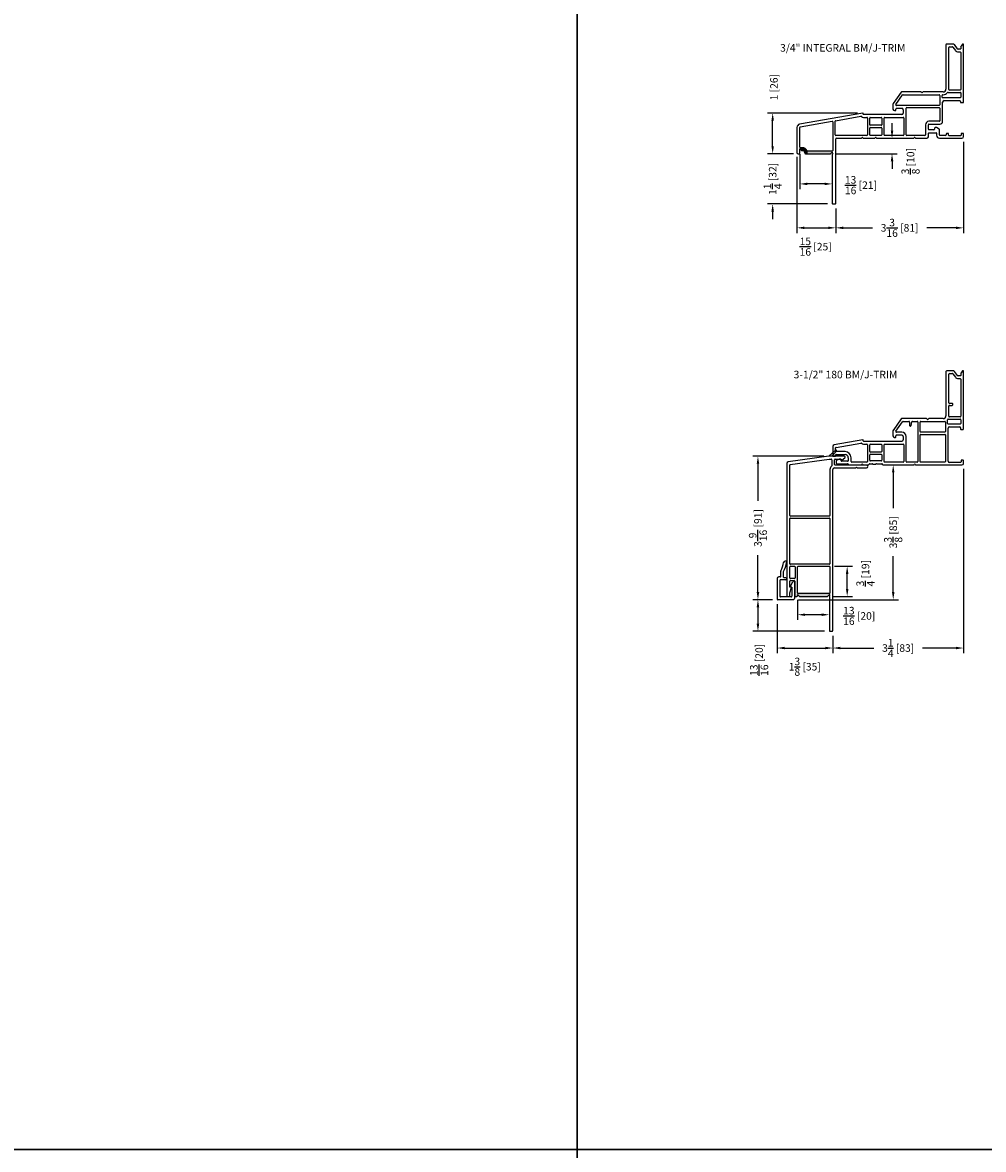
# Model space of a CAD drawing. Extents: x 0 to 150, y 0 to 200.
# Drawn here: x 86 to 110, y 50 to 78 of the extents above; entities that cross this region are included whole.
import ezdxf

# ---------------------------------------------------------------- set-up
doc = ezdxf.new("R2010")
doc.units = 0
doc.header["$LTSCALE"] = 4
doc.header["$MEASUREMENT"] = 0
doc.header["$PDMODE"] = 35
doc.layers.get('DEFPOINTS').update_dxf_attribs({"linetype": 'CONTINUOUS'})
for name, color, linetype in [('DIMS', 5, 'CONTINUOUS'), ('Title Block', 7, 'CONTINUOUS'), ('Vinyl Parts', 7, 'CONTINUOUS'), ('Weather Strip', 8, 'CONTINUOUS')]:
    doc.layers.add(name, color=color, linetype=linetype)
doc.styles.get("Standard").update_dxf_attribs({"font": 'romans.shx'})
doc.dimstyles.new('inches & mm', dxfattribs={"dimtxt": 1, "dimasz": 1, "dimexe": 0.7, "dimexo": 0.7, "dimgap": 0.375, "dimtad": 0, "dimdec": 4, "dimzin": 1, "dimdsep": 46, "dimlunit": 5, "dimtxsty": 'Standard', "dimcen": 0, "dimclrd": 256, "dimclre": 256, "dimclrt": 256, "dimadec": 0, "dimazin": 0, "dimtfac": 1, "dimtdec": 4, "dimtofl": 0, "dimtmove": 2, "dimatfit": 3, "dimfxl": 0, "dimtolj": 1, "dimtzin": 0, "dimarcsym": 0})

# ---------------------------------------------------------------- blocks, each defined once
blk = doc.blocks.new('A$C60D22646')
at = {"layer": 'Vinyl Parts'}
for p, q in [((0.844, 2.25), (0.844, 1.151)), ((1.023, 2.27), (0.864, 2.27)), ((1.134, 2.153), (1.054, 2.255)), ((1.255, 2.265), (1.219, 2.22)), ((1.281, 0.824), (1.281, 2.258)), ((0.914, 1.475), (0.914, 2.185)), ((0.929, 2.2), (1.001, 2.2)), ((1.013, 2.194), (1.079, 2.11)), ((1.203, 2.145), (1.15, 2.145)), ((1.15, 2.075), (1.196, 2.075)), ((1.211, 2.196), (1.211, 2.153)), ((1.211, 2.06), (1.211, 1.139)), ((0.999, 1.46), (0.929, 1.46)), ((0.929, 1.41), (0.999, 1.41)), ((1.014, 1.425), (1.014, 1.445)), ((0.914, 1.139), (0.914, 1.395)), ((1.196, 1.124), (0.929, 1.124)), ((-0.27, 1.074), (-0.469, 0.789)), ((-0.399, 0.767), (-0.233, 1.004)), ((0.359, 1.08), (-0.257, 1.08)), ((-0.221, 1.01), (-0.074, 1.01)), ((-0.059, 0.995), (-0.059, 0.91)), ((-0.044, 0.895), (-0.034, 0.895)), ((-0.019, 0.908), (-0.003, 0.998)), ((0.012, 1.01), (0.131, 1.01)), ((0.146, 0.995), (0.146, 0.015)), ((0.201, 0.759), (0.201, 0.995)), ((0.216, 1.01), (0.816, 1.01)), ((0.382, 1.063), (0.37, 1.076)), ((0.408, 1.076), (0.396, 1.063)), ((0.773, 1.08), (0.419, 1.08)), ((0.831, 0.995), (0.831, 0.759)), ((0.886, 0.96), (0.886, 1.054)), ((0.901, 1.069), (1.196, 1.069)), ((1.196, 0.945), (0.901, 0.945)), ((0.901, 0.02), (0.901, 0.845)), ((0.931, 0.875), (1.187, 0.875)), ((1.207, 0.855), (1.207, 0.824)), ((1.211, 1.054), (1.211, 0.96)), ((-0.472, 0.778), (-0.472, 0.654)), ((-0.433, 0.615), (-0.41, 0.615)), ((-0.402, 0.623), (-0.402, 0.654)), ((-0.256, 0.744), (-0.386, 0.744)), ((-0.383, 0.674), (-0.256, 0.674)), ((-0.216, 0.634), (-0.216, 0.556)), ((-0.146, 0.015), (-0.146, 0.634)), ((0.201, 0.015), (0.201, 0.674)), ((0.816, 0.744), (0.216, 0.744)), ((0.216, 0.689), (0.816, 0.689)), ((0.831, 0.674), (0.831, 0.015)), ((1.217, 0.814), (1.271, 0.814)), ((-1.969, 0.389), (-1.969, 0.16)), ((-1.223, 0.554), (-1.935, 0.428)), ((-1.899, 0.275), (-1.899, 0.351)), ((-1.886, 0.366), (-1.271, 0.474)), ((-1.211, 0.526), (-1.211, 0.544)), ((-0.256, 0.516), (-1.201, 0.516)), ((-1.201, 0.446), (-1.12, 0.446)), ((-1.105, 0.431), (-1.105, 0.015)), ((-1.05, 0.266), (-1.05, 0.431)), ((-1.035, 0.446), (-0.765, 0.446)), ((-0.75, 0.431), (-0.75, 0.266)), ((-0.695, 0.015), (-0.695, 0.431)), ((-0.68, 0.446), (-0.216, 0.446)), ((-0.201, 0.431), (-0.201, 0.015)), ((-1.954, 0.145), (-1.914, 0.145)), ((-1.899, 0.16), (-1.899, 0.175)), ((-1.664, 0.26), (-1.884, 0.26)), ((-1.884, 0.19), (-1.664, 0.19)), ((-1.884, 0.025), (-1.884, -0.025)), ((-1.811, 0.073), (-1.876, 0.038)), ((-1.779, 0.075), (-1.804, 0.075)), ((-1.764, 0.035), (-1.764, 0.06)), ((-1.599, 0.02), (-1.749, 0.02)), ((-1.584, 0.11), (-1.584, 0.035)), ((-1.514, 0.015), (-1.514, 0.11)), ((-1.12, 0), (-1.499, 0)), ((-1.05, 0.045), (-1.05, 0.181)), ((-0.765, 0.251), (-1.035, 0.251)), ((-1.035, 0.196), (-0.765, 0.196)), ((-0.765, 0.03), (-1.035, 0.03)), ((-0.75, 0.181), (-0.75, 0.045)), ((-0.216, 0), (-0.68, 0)), ((0.131, 0), (-0.131, 0)), ((0.816, 0), (0.216, 0)), ((1.221, 0.034), (1.221, 0.005)), ((1.266, 0.049), (1.236, 0.049)), ((1.281, -0.031), (1.281, 0.034)), ((-1.869, -0.04), (-1.599, -0.04)), ((-1.569, -0.07), (-1.269, -0.07)), ((-1.258, -0.066), (-1.246, -0.053)), ((-1.231, -0.053), (-1.219, -0.066)), ((-1.208, -0.07), (-1.09, -0.07)), ((-1.08, -0.066), (-1.059, -0.044)), ((-1.048, -0.04), (-0.984, -0.04)), ((-0.969, -0.055), (-0.899, -0.055)), ((-0.884, -0.04), (-0.752, -0.04)), ((-0.721, -0.066), (-0.742, -0.044)), ((-0.71, -0.07), (0.042, -0.07)), ((0.052, -0.066), (0.065, -0.053)), ((0.079, -0.053), (0.091, -0.066)), ((0.102, -0.07), (1.242, -0.07)), ((1.206, -0.01), (0.931, -0.01))]:
    blk.add_line(p, q, dxfattribs=at)
for centre, radius, start, end in [((0.864, 2.25), 0.0197, 90, 180), ((1.023, 2.23), 0.04, 38, 90), ((1.265, 2.259), 0.0118, 64.54, 148.7652), ((1.27, 2.258), 0.0118, 0, 90), ((0.929, 2.185), 0.015, 90, 180), ((1.001, 2.185), 0.015, 38, 90), ((1.15, 2.165), 0.0902, 218.061, 270), ((1.15, 2.165), 0.0202, 218.129, 270), ((1.196, 2.06), 0.015, 0, 90), ((1.203, 2.153), 0.00787, 270, 0), ((1.25, 2.196), 0.0394, 142, 180), ((0.929, 1.475), 0.015, 180, 270), ((0.929, 1.395), 0.015, 90, 180), ((0.999, 1.445), 0.015, 0, 90), ((0.999, 1.425), 0.015, 270, 360), ((0.773, 1.151), 0.0709, 270, 0), ((0.929, 1.139), 0.015, 180, 270), ((1.196, 1.139), 0.015, 270, 0), ((-0.257, 1.065), 0.015, 90, 145), ((-0.221, 0.995), 0.015, 90, 145), ((-0.074, 0.995), 0.015, 0, 90), ((-0.044, 0.91), 0.015, 180, 270), ((-0.034, 0.91), 0.015, 270, 350), ((0.012, 0.995), 0.015, 90, 170), ((0.131, 0.995), 0.015, 0, 90), ((0.216, 0.995), 0.015, 90, 180), ((0.359, 1.065), 0.015, 45, 90), ((0.389, 1.071), 0.01, 225, 315), ((0.419, 1.065), 0.015, 90, 135), ((0.816, 0.995), 0.015, 0, 90), ((0.901, 1.054), 0.015, 90, 180), ((0.901, 0.96), 0.015, 180, 270), ((0.931, 0.845), 0.03, 90.0003, 180), ((1.187, 0.855), 0.0197, 0, 90.0003), ((1.196, 1.054), 0.015, 0, 90), ((1.196, 0.96), 0.015, 270, 360), ((-0.453, 0.778), 0.0197, 145, 180), ((-0.433, 0.654), 0.0394, 180, 270), ((-0.41, 0.623), 0.00787, 270, 0), ((-0.383, 0.654), 0.0197, 90, 180), ((-0.386, 0.759), 0.015, 145, 270), ((-0.256, 0.634), 0.109, 0, 90), ((-0.256, 0.634), 0.0394, 0, 90), ((0.216, 0.759), 0.015, 180, 270), ((0.216, 0.674), 0.015, 90, 180), ((0.816, 0.759), 0.015, 270, 0), ((0.816, 0.674), 0.015, 0, 90), ((1.217, 0.824), 0.01, 180, 270), ((1.271, 0.824), 0.01, 270, 0.9665), ((-1.929, 0.389), 0.04, 99.9924, 180), ((-1.884, 0.351), 0.015, 99.9924, 180), ((-1.269, 0.459), 0.015, 44.8492, 99.9924), ((-1.201, 0.526), 0.08, 224.8492, 270), ((-1.221, 0.544), 0.01, 0, 99.9924), ((-1.201, 0.526), 0.01, 180, 270), ((-1.12, 0.431), 0.015, 0, 90), ((-1.035, 0.431), 0.015, 90, 180), ((-0.765, 0.431), 0.015, 0, 90), ((-0.68, 0.431), 0.015, 90, 180), ((-0.256, 0.556), 0.0394, 270, 0), ((-0.216, 0.431), 0.015, 0, 90), ((-1.954, 0.16), 0.015, 180, 270), ((-1.914, 0.16), 0.015, 270, 360), ((-1.884, 0.275), 0.015, 180, 270), ((-1.884, 0.175), 0.015, 90, 180), ((-1.869, 0.025), 0.015, 118.3008, 180), ((-1.804, 0.06), 0.015, 90, 118.3008), ((-1.779, 0.06), 0.015, 0, 90), ((-1.749, 0.035), 0.015, 180, 270), ((-1.664, 0.11), 0.15, 0, 90), ((-1.664, 0.11), 0.08, 0, 90), ((-1.599, 0.035), 0.015, 270, 360), ((-1.499, 0.015), 0.015, 180, 270), ((-1.12, 0.015), 0.015, 270, 360), ((-1.035, 0.266), 0.015, 180, 270), ((-1.035, 0.181), 0.015, 90, 180), ((-1.035, 0.045), 0.015, 180, 270), ((-0.765, 0.266), 0.015, 270, 0), ((-0.765, 0.181), 0.015, 0, 90), ((-0.765, 0.045), 0.015, 270, 360), ((-0.68, 0.015), 0.015, 180, 270), ((-0.216, 0.015), 0.015, 270, 0), ((-0.131, 0.015), 0.015, 180, 270), ((0.131, 0.015), 0.015, 270, 0), ((0.216, 0.015), 0.015, 180, 270), ((0.816, 0.015), 0.015, 270, 0), ((0.931, 0.02), 0.03, 180, 270), ((1.206, 0.005), 0.015, 270, 0), ((1.236, 0.034), 0.015, 90, 180), ((1.266, 0.034), 0.015, 359.9987, 90), ((-1.869, -0.025), 0.015, 180, 270), ((-1.599, -0.055), 0.015, 0, 90), ((-1.569, -0.055), 0.015, 180, 270), ((-1.269, -0.055), 0.015, 270, 315), ((-1.239, -0.06), 0.01, 45, 135), ((-1.208, -0.055), 0.015, 225, 270), ((-1.09, -0.055), 0.015, 270, 315), ((-1.048, -0.055), 0.015, 90, 135), ((-0.984, -0.055), 0.015, 0, 90), ((-0.884, -0.055), 0.015, 90, 180), ((-0.752, -0.055), 0.015, 45, 90), ((-0.71, -0.055), 0.015, 225, 270), ((0.042, -0.055), 0.015, 270, 315), ((0.072, -0.06), 0.01, 45, 135), ((0.102, -0.055), 0.015, 225, 270), ((1.242, -0.031), 0.0394, 270, 359.9987)]:
    blk.add_arc(centre, radius, start, end, dxfattribs=at)
blk = doc.blocks.new('A$C2705205D')
at = {"layer": 'Vinyl Parts'}
for p, q in [((0.017, 0.89), (-0.017, 0.89)), ((-0.127, 0.51), (-0.127, 0.637)), ((-0.057, 0.49), (-0.057, 0.619)), ((-0.218, 0.455), (-0.218, -0.05)), ((-0.142, 0.495), (-0.177, 0.495)), ((-0.148, 0.41), (-0.148, 0.015)), ((-0.003, 0.425), (-0.133, 0.425)), ((-0.003, 0.475), (-0.043, 0.475)), ((0.114, 0.267), (0.17, 0.376)), ((0.218, 0.365), (0.218, -0.04)), ((0.133, 0), (-0.133, 0)), ((0.127, 0.245), (0.148, 0.245)), ((0.148, 0.245), (0.148, 0.015)), ((0.188, -0.07), (-0.198, -0.07))]:
    blk.add_line(p, q, dxfattribs=at)
for centre, radius, start, end in [((-0.635, 0.929), 0.583, 330.8066, 352.7721), ((-0.017, 0.851), 0.0394, 90, 172.7721), ((-0.635, 0.929), 0.653, 332.4104, 353.9302), ((0.03, 0.858), 0.015, 119.78, 173.9302), ((0.017, 0.88), 0.01, 299.78, 90), ((-0.113, 0.637), 0.015, 150.8066, 180), ((-0.043, 0.619), 0.015, 152.4104, 180), ((-0.177, 0.455), 0.04, 90, 180), ((-0.133, 0.41), 0.015, 90, 180), ((-0.142, 0.51), 0.015, 270, 0), ((-0.043, 0.49), 0.015, 180, 270), ((-0.003, 0.45), 0.025, 270, 90), ((0.193, 0.365), 0.025, 0, 152.806), ((-0.133, 0.015), 0.015, 180, 270), ((0.127, 0.26), 0.015, 152.806, 270), ((0.133, 0.015), 0.015, 270, 0), ((-0.198, -0.05), 0.0197, 180, 270), ((0.188, -0.04), 0.03, 270, 0)]:
    blk.add_arc(centre, radius, start, end, dxfattribs=at)
blk = doc.blocks.new('A$C041655BF')
at = {"layer": 'Vinyl Parts'}
for p, q in [((0.471, 1.485), (-0.536, 1.343)), ((-0.487, 1.279), (0.478, 1.415)), ((0.855, 1.485), (0.475, 1.485)), ((0.478, 1.415), (0.53, 1.415)), ((0.63, 1.415), (0.775, 1.415)), ((0.775, 1.415), (0.775, 1.395)), ((0.791, 1.387), (0.868, 1.45)), ((-0.57, 1.304), (-0.57, -1.98)), ((-0.5, 0.015), (-0.5, 1.264)), ((0.5, 1.156), (0.5, 0.015)), ((0.545, 1.4), (0.545, 1.251)), ((0.57, -2.85), (0.57, 1.156)), ((0.609, 1.195), (1.134, 1.195)), ((0.615, 1.28), (0.615, 1.4)), ((1.405, 1.265), (0.63, 1.265)), ((1.144, 1.199), (1.16, 1.215)), ((1.16, 1.215), (1.176, 1.199)), ((1.186, 1.195), (1.405, 1.195)), ((0.485, 0), (-0.485, 0)), ((-0.5, -1.185), (-0.5, -0.065)), ((-0.485, -0.05), (0.485, -0.05)), ((0.5, -0.065), (0.5, -1.185)), ((-0.5, -1.539), (-0.5, -1.265)), ((0.485, -1.2), (-0.485, -1.2)), ((-0.485, -1.25), (-0.38, -1.25)), ((-0.365, -1.265), (-0.365, -1.539)), ((-0.305, -1.915), (-0.305, -1.265)), ((-0.29, -1.25), (0.485, -1.25)), ((0.5, -1.265), (0.5, -1.915)), ((-0.5, -1.765), (-0.5, -1.62)), ((-0.38, -1.554), (-0.485, -1.554)), ((-0.485, -1.605), (-0.39, -1.605)), ((-0.375, -1.62), (-0.375, -1.98)), ((-0.465, -1.765), (-0.5, -1.765)), ((-0.5, -1.909), (-0.455, -1.778)), ((-0.5, -1.98), (-0.5, -1.909)), ((-0.305, -1.985), (-0.305, -1.955)), ((-0.305, -1.955), (-0.264, -1.996)), ((0.485, -1.93), (-0.29, -1.93)), ((0.444, -1.996), (0.485, -1.955)), ((0.485, -1.955), (0.485, -1.979)), ((-0.55, -2), (-0.52, -2)), ((-0.355, -2), (-0.32, -2)), ((-0.254, -2), (0.434, -2)), ((0.485, -2.021), (0.485, -2.85)), ((0.489, -1.989), (0.5, -2)), ((0.5, -2), (0.489, -2.011)), ((0.5, -2.865), (0.555, -2.865))]:
    blk.add_line(p, q, dxfattribs=at)
for centre, radius, start, end in [((0.53, 1.4), 0.015, 0, 90), ((0.63, 1.4), 0.015, 90, 180), ((0.855, 1.465), 0.02, 309.2024, 90), ((-0.53, 1.304), 0.04, 98, 180), ((-0.485, 1.264), 0.015, 98, 180), ((0.609, 1.156), 0.109, 129.6625, 180), ((0.53, 1.251), 0.015, 309.6625, 360), ((0.609, 1.156), 0.0394, 90, 180), ((0.63, 1.28), 0.015, 180, 270), ((0.785, 1.395), 0.01, 180, 309.2024), ((1.134, 1.21), 0.015, 270, 315), ((1.186, 1.21), 0.015, 225, 270), ((1.405, 1.23), 0.035, 270, 90), ((-0.485, 0.015), 0.015, 180, 270), ((0.485, 0.015), 0.015, 270, 0), ((-0.485, -0.065), 0.015, 90, 180), ((0.485, -0.065), 0.015, 0, 90), ((-0.485, -1.185), 0.015, 180, 270), ((-0.485, -1.265), 0.015, 90, 180), ((-0.38, -1.265), 0.015, 0, 90), ((-0.29, -1.265), 0.015, 90, 180), ((0.485, -1.185), 0.015, 270, 0), ((0.485, -1.265), 0.015, 0, 90), ((-0.485, -1.539), 0.015, 180, 270), ((-0.485, -1.62), 0.015, 90, 180), ((-0.39, -1.62), 0.015, 0, 90), ((-0.38, -1.539), 0.015, 270, 360), ((-0.465, -1.775), 0.01, 341.1179, 90), ((-0.29, -1.915), 0.015, 180, 270), ((0.485, -1.915), 0.015, 270, 0), ((-0.55, -1.98), 0.02, 180, 270), ((-0.52, -1.98), 0.02, 270, 0), ((-0.355, -1.98), 0.02, 180, 270), ((-0.32, -1.985), 0.015, 270, 0), ((-0.254, -1.985), 0.015, 225, 270), ((0.434, -1.985), 0.015, 270, 315), ((0.5, -1.979), 0.015, 180, 225), ((0.5, -2.021), 0.015, 135, 180), ((0.5, -2.85), 0.015, 180, 270), ((0.555, -2.85), 0.015, 270, 0)]:
    blk.add_arc(centre, radius, start, end, dxfattribs=at)
at = {"layer": 'Weather Strip'}
for p, q in [((0.475, 1.485), (0.64, 1.636)), ((0.545, 1.485), (0.475, 1.485)), ((0.545, 1.485), (0.662, 1.615))]:
    blk.add_line(p, q, dxfattribs=at)
for centre, radius, start, end in [((0.475, 1.455), 0.03, 90, 98), ((0.65, 1.625), 0.015, 318.213, 132.4976)]:
    blk.add_arc(centre, radius, start, end, dxfattribs=at)
blk = doc.blocks.new('*D525')
at = {"layer": 'DEFPOINTS', "color": 0}
for p in [(104.493, 67.232), (106.259, 67.232), (104.989, 63.667)]:
    blk.add_point(p, dxfattribs=at)
at = {"layer": 'DIMS', "lineweight": -2}
for p, q in [((106.128, 67.232), (104.362, 67.232)), ((104.493, 67.044), (104.493, 66.122)), ((104.493, 63.854), (104.493, 64.776)), ((104.858, 63.667), (104.362, 63.667))]:
    blk.add_line(p, q, dxfattribs=at)
at = {"layer": 'DIMS'}
for points in [[(104.462, 67.044), (104.525, 67.044), (104.493, 67.232)], [(104.462, 63.854), (104.525, 63.854), (104.493, 63.667)]]:
    blk.add_solid(points, dxfattribs=at)
at = {"layer": 'DIMS', "insert": (104.493, 65.449), "char_height": 0.1875, "attachment_point": 5, "rotation": 90}
blk.add_mtext('\\A1;3{\\H1x;\\S9/16;} [91]', dxfattribs=at)
blk = doc.blocks.new('*D526')
at = {"layer": 'DEFPOINTS', "color": 0}
for p in [(104.969, 63.686), (106.354, 62.897), (106.354, 62.465)]:
    blk.add_point(p, dxfattribs=at)
at = {"layer": 'DIMS', "lineweight": -2}
for p, q in [((104.969, 63.555), (104.969, 62.334)), ((106.354, 62.765), (106.354, 62.334)), ((105.157, 62.465), (106.166, 62.465))]:
    blk.add_line(p, q, dxfattribs=at)
at = {"layer": 'DIMS'}
for points in [[(105.157, 62.496), (105.157, 62.434), (104.969, 62.465)], [(106.166, 62.496), (106.166, 62.434), (106.354, 62.465)]]:
    blk.add_solid(points, dxfattribs=at)
at = {"layer": 'DIMS', "insert": (105.657, 62), "char_height": 0.1875, "attachment_point": 5}
blk.add_mtext('\\A1;1{\\H1x;\\S3/8;} [35]', dxfattribs=at)
blk = doc.blocks.new('*D527')
at = {"layer": 'DEFPOINTS', "color": 0}
for p in [(109.604, 67.054), (106.354, 62.897), (109.604, 62.465)]:
    blk.add_point(p, dxfattribs=at)
at = {"layer": 'DIMS', "lineweight": -2}
for p, q in [((109.604, 66.922), (109.604, 62.334)), ((106.354, 62.765), (106.354, 62.334)), ((106.541, 62.465), (107.377, 62.465)), ((109.416, 62.465), (108.58, 62.465))]:
    blk.add_line(p, q, dxfattribs=at)
at = {"layer": 'DIMS'}
for points in [[(106.541, 62.496), (106.541, 62.434), (106.354, 62.465)], [(109.416, 62.496), (109.416, 62.434), (109.604, 62.465)]]:
    blk.add_solid(points, dxfattribs=at)
at = {"layer": 'DIMS', "insert": (107.979, 62.465), "char_height": 0.1875, "attachment_point": 5}
blk.add_mtext('\\A1;3{\\H1x;\\S1/4;} [83]', dxfattribs=at)
blk = doc.blocks.new('*D528')
at = {"layer": 'DEFPOINTS', "color": 0}
for p in [(107.632, 67.017), (107.856, 67.017), (105.37, 63.667)]:
    blk.add_point(p, dxfattribs=at)
at = {"layer": 'DIMS', "lineweight": -2}
for p, q in [((107.764, 67.017), (107.987, 67.017)), ((107.856, 66.829), (107.856, 65.939)), ((107.856, 63.854), (107.856, 64.745)), ((105.501, 63.667), (107.987, 63.667))]:
    blk.add_line(p, q, dxfattribs=at)
at = {"layer": 'DIMS'}
for points in [[(107.825, 66.829), (107.887, 66.829), (107.856, 67.017)], [(107.825, 63.854), (107.887, 63.854), (107.856, 63.667)]]:
    blk.add_solid(points, dxfattribs=at)
at = {"layer": 'DIMS', "insert": (107.856, 65.342), "char_height": 0.1875, "attachment_point": 5, "rotation": 90}
blk.add_mtext('\\A1;3{\\H1x;\\S3/8;} [85]', dxfattribs=at)
blk = doc.blocks.new('*D529')
at = {"layer": 'DEFPOINTS', "color": 0}
for p in [(104.989, 63.667), (104.493, 62.882), (106.279, 62.882)]:
    blk.add_point(p, dxfattribs=at)
at = {"layer": 'DIMS', "lineweight": -2}
for p, q in [((104.858, 63.667), (104.362, 63.667)), ((104.493, 63.479), (104.493, 63.069)), ((106.148, 62.882), (104.362, 62.882))]:
    blk.add_line(p, q, dxfattribs=at)
at = {"layer": 'DIMS'}
for points in [[(104.462, 63.479), (104.525, 63.479), (104.493, 63.667)], [(104.462, 63.069), (104.525, 63.069), (104.493, 62.882)]]:
    blk.add_solid(points, dxfattribs=at)
at = {"layer": 'DIMS', "insert": (104.523, 62.171), "char_height": 0.1875, "attachment_point": 5, "rotation": 90}
blk.add_mtext('\\A1;{\\H1x;\\S13/16;} [20]', dxfattribs=at)
blk = doc.blocks.new('*D530')
at = {"layer": 'DEFPOINTS', "color": 0}
for p in [(106.264, 64.497), (106.711, 64.497), (106.213, 63.747)]:
    blk.add_point(p, dxfattribs=at)
at = {"layer": 'DIMS', "lineweight": -2}
for p, q in [((106.395, 64.497), (106.843, 64.497)), ((106.711, 63.934), (106.711, 64.309)), ((106.344, 63.747), (106.843, 63.747))]:
    blk.add_line(p, q, dxfattribs=at)
at = {"layer": 'DIMS'}
for points in [[(106.68, 64.309), (106.743, 64.309), (106.711, 64.497)], [(106.68, 63.934), (106.743, 63.934), (106.711, 63.747)]]:
    blk.add_solid(points, dxfattribs=at)
at = {"layer": 'DIMS', "insert": (107.166, 64.325), "char_height": 0.1875, "attachment_point": 5, "rotation": 90}
blk.add_mtext('\\A1;{\\H1x;\\S3/4;} [19]', dxfattribs=at)
blk = doc.blocks.new('*D531')
at = {"layer": 'DEFPOINTS', "color": 0}
for p in [(105.479, 63.792), (106.269, 63.792), (105.479, 63.293)]:
    blk.add_point(p, dxfattribs=at)
at = {"layer": 'DIMS', "lineweight": -2}
for p, q in [((105.479, 63.66), (105.479, 63.162)), ((106.269, 63.66), (106.269, 63.162)), ((106.081, 63.293), (105.666, 63.293))]:
    blk.add_line(p, q, dxfattribs=at)
at = {"layer": 'DIMS'}
for points in [[(105.666, 63.324), (105.666, 63.262), (105.479, 63.293)], [(106.081, 63.324), (106.081, 63.262), (106.269, 63.293)]]:
    blk.add_solid(points, dxfattribs=at)
at = {"layer": 'DIMS', "insert": (107.011, 63.263), "char_height": 0.1875, "attachment_point": 5}
blk.add_mtext('\\A1;{\\H1x;\\S13/16;} [20]', dxfattribs=at)
blk = doc.blocks.new('A$C38233850')
at = {"layer": 'Vinyl Parts'}
for p, q in [((1.292, 2.25), (1.292, 1.151)), ((1.471, 2.27), (1.312, 2.27)), ((1.582, 2.153), (1.503, 2.255)), ((1.703, 2.265), (1.667, 2.22)), ((1.718, 2.27), (1.712, 2.27)), ((1.73, 0.824), (1.73, 2.258)), ((1.362, 1.139), (1.362, 2.185)), ((1.377, 2.2), (1.449, 2.2)), ((1.461, 2.194), (1.527, 2.11)), ((1.651, 2.145), (1.598, 2.145)), ((1.598, 2.075), (1.645, 2.075)), ((1.659, 2.196), (1.659, 2.153)), ((1.66, 2.06), (1.66, 1.139)), ((1.645, 1.124), (1.377, 1.124)), ((0.179, 1.074), (-0.021, 0.789)), ((0.05, 0.767), (0.215, 1.004)), ((0.668, 1.08), (0.191, 1.08)), ((0.227, 1.01), (1.125, 1.01)), ((0.691, 1.063), (0.679, 1.076)), ((0.705, 1.063), (0.718, 1.076)), ((1.221, 1.08), (0.728, 1.08)), ((1.14, 0.995), (1.14, 0.759)), ((1.195, 0.948), (1.195, 0.994)), ((1.21, 1.009), (1.221, 1.009)), ((1.645, 0.933), (1.21, 0.933)), ((1.249, 0.863), (1.635, 0.863)), ((1.344, 1.069), (1.645, 1.069)), ((1.655, 0.843), (1.655, 0.824)), ((1.66, 1.054), (1.66, 0.948)), ((-0.024, 0.778), (-0.024, 0.654)), ((0.015, 0.615), (0.038, 0.615)), ((0.046, 0.623), (0.046, 0.654)), ((1.125, 0.744), (0.062, 0.744)), ((0.066, 0.674), (0.192, 0.674)), ((0.232, 0.634), (0.232, 0.556)), ((0.302, 0.015), (0.302, 0.674)), ((0.317, 0.689), (1.125, 0.689)), ((1.14, 0.674), (1.14, 0.364)), ((1.21, 0.349), (1.21, 0.824)), ((1.665, 0.814), (1.72, 0.814)), ((-0.775, 0.554), (-2.346, 0.277)), ((-2.33, 0.209), (-1.535, 0.349)), ((-1.517, 0.334), (-1.517, -0.376)), ((-1.462, 0.015), (-1.462, 0.349)), ((-1.45, 0.364), (-0.823, 0.474)), ((-0.763, 0.526), (-0.763, 0.544)), ((0.192, 0.516), (-0.753, 0.516)), ((-0.753, 0.446), (-0.672, 0.446)), ((-0.657, 0.431), (-0.657, 0.015)), ((-0.602, 0.266), (-0.602, 0.431)), ((-0.587, 0.446), (-0.317, 0.446)), ((-0.302, 0.431), (-0.302, 0.266)), ((-0.247, 0.015), (-0.247, 0.431)), ((-0.232, 0.446), (0.232, 0.446)), ((0.247, 0.431), (0.247, 0.015)), ((1.125, 0.349), (0.87, 0.349)), ((-2.412, 0.198), (-2.412, -0.426)), ((-2.342, -0.292), (-2.342, 0.194)), ((-0.672, 0), (-1.447, 0)), ((-0.602, 0.015), (-0.602, 0.181)), ((-0.317, 0.251), (-0.587, 0.251)), ((-0.587, 0.196), (-0.317, 0.196)), ((-0.317, 0), (-0.587, 0)), ((-0.302, 0.181), (-0.302, 0.015)), ((0.232, 0), (-0.232, 0)), ((0.77, 0), (0.317, 0)), ((0.785, 0.264), (0.785, 0.015)), ((0.855, 0.154), (0.855, 0.264)), ((0.855, -0.035), (0.855, 0.056)), ((0.863, 0.064), (1.051, 0.064)), ((0.87, 0.279), (1.14, 0.279)), ((0.994, 0.139), (0.87, 0.139)), ((1.009, 0.179), (1.009, 0.154)), ((1.049, 0.194), (1.024, 0.194)), ((1.122, 0.157), (1.057, 0.192)), ((1.059, 0.056), (1.059, 0.001)), ((1.129, 0.015), (1.129, 0.144)), ((1.299, 0.034), (1.299, 0.015)), ((1.344, 0.049), (1.314, 0.049)), ((1.359, 0.005), (1.359, 0.034)), ((1.67, 0.034), (1.67, 0.005)), ((1.715, 0.049), (1.685, 0.049)), ((1.73, -0.031), (1.73, 0.034)), ((-1.447, -1.691), (-1.447, -0.085)), ((-1.432, -0.07), (-0.817, -0.07)), ((-0.806, -0.066), (-0.794, -0.053)), ((-0.78, -0.053), (-0.768, -0.066)), ((-0.757, -0.07), (-0.482, -0.07)), ((-0.472, -0.066), (-0.459, -0.053)), ((-0.445, -0.053), (-0.433, -0.066)), ((-0.422, -0.07), (0.483, -0.07)), ((0.494, -0.066), (0.506, -0.053)), ((0.52, -0.053), (0.533, -0.066)), ((0.543, -0.07), (0.82, -0.07)), ((1.129, -0.07), (1.69, -0.07)), ((1.284, 0), (1.144, 0)), ((1.655, -0.01), (1.374, -0.01)), ((-2.382, -0.456), (-2.357, -0.456)), ((-2.342, -0.441), (-2.342, -0.332)), ((-2.342, -0.332), (-2.302, -0.373)), ((-2.276, -0.307), (-2.327, -0.307)), ((-2.291, -0.377), (-2.276, -0.377)), ((-2.217, -0.436), (-2.217, -0.441)), ((-2.202, -0.456), (-1.579, -0.456)), ((-1.532, -0.391), (-2.146, -0.391)), ((-1.568, -0.452), (-1.532, -0.416)), ((-1.532, -0.416), (-1.532, -0.435)), ((-1.532, -0.477), (-1.532, -1.691)), ((-1.528, -0.445), (-1.517, -0.456)), ((-1.517, -0.456), (-1.528, -0.467)), ((-1.517, -1.706), (-1.462, -1.706))]:
    blk.add_line(p, q, dxfattribs=at)
for centre, radius, start, end in [((1.312, 2.25), 0.0197, 90, 180), ((1.471, 2.23), 0.04, 38, 90), ((1.712, 2.258), 0.0118, 90, 142), ((1.718, 2.258), 0.0118, 0, 90), ((1.377, 2.185), 0.015, 90, 180), ((1.449, 2.185), 0.015, 38, 90), ((1.598, 2.165), 0.0902, 218.061, 270), ((1.598, 2.165), 0.0202, 218.129, 270), ((1.645, 2.06), 0.015, 0, 90), ((1.651, 2.153), 0.00787, 270, 0), ((1.698, 2.196), 0.0394, 142, 180), ((1.221, 1.151), 0.0709, 270, 0), ((1.377, 1.139), 0.015, 180, 270), ((1.645, 1.139), 0.015, 270, 0), ((0.191, 1.065), 0.015, 90, 145), ((0.227, 0.995), 0.015, 90, 145), ((0.668, 1.065), 0.015, 45, 90), ((0.698, 1.071), 0.01, 225, 315), ((0.728, 1.065), 0.015, 90, 135), ((1.125, 0.995), 0.015, 0, 90), ((1.21, 0.994), 0.015, 90, 180), ((1.21, 0.948), 0.015, 180, 270), ((1.249, 0.824), 0.0394, 90, 180), ((1.221, 1.151), 0.142, 270, 321.5042), ((1.344, 1.054), 0.015, 90, 141.5042), ((1.635, 0.843), 0.0197, 0, 90), ((1.645, 1.054), 0.015, 0, 90), ((1.645, 0.948), 0.015, 270, 360), ((-0.004, 0.778), 0.0197, 145, 180), ((0.015, 0.654), 0.0394, 180, 270), ((0.038, 0.623), 0.00787, 270, 360), ((0.066, 0.654), 0.0197, 90, 180), ((0.062, 0.759), 0.015, 145, 270), ((0.192, 0.634), 0.0394, 0, 90), ((0.317, 0.674), 0.015, 90, 180), ((1.125, 0.759), 0.015, 270, 360), ((1.125, 0.674), 0.015, 0, 90), ((1.665, 0.824), 0.01, 180, 270), ((1.72, 0.824), 0.01, 270, 0.9665), ((-1.532, 0.334), 0.015, 0, 99.9924), ((-1.447, 0.349), 0.015, 99.9924, 180), ((-0.821, 0.459), 0.015, 44.8492, 99.9924), ((-0.753, 0.526), 0.08, 224.8492, 270), ((-0.773, 0.544), 0.01, 0, 99.9924), ((-0.753, 0.526), 0.01, 180, 270), ((-0.672, 0.431), 0.015, 0, 90), ((-0.587, 0.431), 0.015, 90, 180), ((-0.317, 0.431), 0.015, 0, 90), ((-0.232, 0.431), 0.015, 90, 180), ((0.192, 0.556), 0.0394, 270, 0), ((0.232, 0.431), 0.015, 0, 90), ((0.87, 0.264), 0.085, 90, 180), ((1.125, 0.364), 0.015, 270, 360), ((1.14, 0.349), 0.07, 270, 360), ((-2.332, 0.198), 0.08, 99.9924, 180), ((-2.327, 0.194), 0.015, 99.9924, 180), ((-1.447, 0.015), 0.015, 180, 270), ((-0.672, 0.015), 0.015, 270, 0), ((-0.587, 0.266), 0.015, 180, 270), ((-0.587, 0.181), 0.015, 90, 180), ((-0.587, 0.015), 0.015, 180, 270), ((-0.317, 0.266), 0.015, 270, 0), ((-0.317, 0.181), 0.015, 0, 90), ((-0.317, 0.015), 0.015, 270, 360), ((-0.232, 0.015), 0.015, 180, 270), ((0.232, 0.015), 0.015, 270, 0), ((0.317, 0.015), 0.015, 180, 270), ((0.77, 0.015), 0.015, 270, 360), ((0.87, 0.264), 0.015, 90, 180), ((0.87, 0.154), 0.015, 180, 270), ((0.863, 0.056), 0.00787, 90, 180), ((0.994, 0.154), 0.015, 270, 0), ((1.024, 0.179), 0.015, 90, 180), ((1.049, 0.179), 0.015, 61.6992, 90), ((1.051, 0.056), 0.00787, 0, 90), ((1.129, 0.001), 0.0709, 180, 270), ((1.114, 0.144), 0.015, 0.3221, 61.6992), ((1.144, 0.015), 0.015, 180, 270), ((1.284, 0.015), 0.015, 270, 0), ((1.314, 0.034), 0.015, 90, 180), ((1.344, 0.034), 0.015, 0, 90), ((1.374, 0.005), 0.015, 180, 270), ((1.655, 0.005), 0.015, 270, 0), ((1.685, 0.034), 0.015, 90, 180), ((1.715, 0.034), 0.015, 0, 90), ((-1.432, -0.085), 0.015, 90, 180), ((-0.817, -0.055), 0.015, 270, 315), ((-0.787, -0.06), 0.01, 45, 135), ((-0.757, -0.055), 0.015, 225, 270), ((-0.482, -0.055), 0.015, 270, 315), ((-0.452, -0.06), 0.01, 45, 135), ((-0.422, -0.055), 0.015, 225, 270), ((0.483, -0.055), 0.015, 270, 315), ((0.513, -0.06), 0.01, 45, 135), ((0.543, -0.055), 0.015, 225, 270), ((0.82, -0.035), 0.0354, 270, 360), ((1.69, -0.031), 0.0394, 270, 0), ((-2.382, -0.426), 0.03, 180, 270), ((-2.357, -0.441), 0.015, 270, 0), ((-2.327, -0.292), 0.015, 180, 270), ((-2.291, -0.362), 0.015, 225, 270), ((-2.276, -0.436), 0.129, 24.7521, 90), ((-2.276, -0.436), 0.0591, 0, 90), ((-2.202, -0.441), 0.015, 180, 270), ((-2.146, -0.376), 0.015, 204.7521, 270), ((-1.579, -0.441), 0.015, 270, 315), ((-1.532, -0.376), 0.015, 270, 0), ((-1.517, -0.435), 0.015, 180, 225), ((-1.517, -0.477), 0.015, 135, 180), ((-1.517, -1.691), 0.015, 180, 270), ((-1.462, -1.691), 0.015, 270, 0)]:
    blk.add_arc(centre, radius, start, end, dxfattribs=at)
blk = doc.blocks.new('*D541')
at = {"layer": 'DEFPOINTS', "color": 0}
for p in [(107.606, 75.139), (107.826, 75.139), (106.295, 74.753)]:
    blk.add_point(p, dxfattribs=at)
at = {"layer": 'DIMS', "lineweight": -2}
for p, q in [((107.826, 75.326), (107.826, 75.514)), ((107.737, 75.139), (107.958, 75.139)), ((106.427, 74.753), (107.958, 74.753)), ((107.826, 74.565), (107.826, 74.378))]:
    blk.add_line(p, q, dxfattribs=at)
at = {"layer": 'DIMS'}
for points in [[(107.795, 75.326), (107.858, 75.326), (107.826, 75.139)], [(107.795, 74.565), (107.858, 74.565), (107.826, 74.753)]]:
    blk.add_solid(points, dxfattribs=at)
at = {"layer": 'DIMS', "insert": (108.286, 74.568), "char_height": 0.1875, "attachment_point": 5, "rotation": 90}
blk.add_mtext('\\A1;{\\H1x;\\S3/8;} [10]', dxfattribs=at)
blk = doc.blocks.new('*D542')
at = {"layer": 'DEFPOINTS', "color": 0}
for p in [(109.604, 75.178), (106.427, 73.518), (109.604, 72.91)]:
    blk.add_point(p, dxfattribs=at)
at = {"layer": 'DIMS', "lineweight": -2}
for p, q in [((109.604, 75.047), (109.604, 72.779)), ((106.427, 73.387), (106.427, 72.779)), ((106.614, 72.91), (107.342, 72.91)), ((109.416, 72.91), (108.688, 72.91))]:
    blk.add_line(p, q, dxfattribs=at)
at = {"layer": 'DIMS'}
for points in [[(106.614, 72.941), (106.614, 72.879), (106.427, 72.91)], [(109.416, 72.941), (109.416, 72.879), (109.604, 72.91)]]:
    blk.add_solid(points, dxfattribs=at)
at = {"layer": 'DIMS', "insert": (108.015, 72.91), "char_height": 0.1875, "attachment_point": 5}
blk.add_mtext('\\A1;3{\\H1x;\\S3/16;} [81]', dxfattribs=at)
blk = doc.blocks.new('*D543')
at = {"layer": 'DEFPOINTS', "color": 0}
for p in [(105.462, 74.804), (106.427, 73.518), (106.427, 72.91)]:
    blk.add_point(p, dxfattribs=at)
at = {"layer": 'DIMS', "lineweight": -2}
for p, q in [((105.462, 74.673), (105.462, 72.779)), ((106.427, 73.387), (106.427, 72.779)), ((105.649, 72.91), (106.239, 72.91))]:
    blk.add_line(p, q, dxfattribs=at)
at = {"layer": 'DIMS'}
for points in [[(105.649, 72.941), (105.649, 72.879), (105.462, 72.91)], [(106.239, 72.941), (106.239, 72.879), (106.427, 72.91)]]:
    blk.add_solid(points, dxfattribs=at)
at = {"layer": 'DIMS', "insert": (105.928, 72.443), "char_height": 0.1875, "attachment_point": 5}
blk.add_mtext('\\A1;{\\H1x;\\S15/16;} [25]', dxfattribs=at)
blk = doc.blocks.new('*D544')
at = {"layer": 'DEFPOINTS', "color": 0}
for p in [(105.492, 74.753), (104.859, 73.503), (106.357, 73.503)]:
    blk.add_point(p, dxfattribs=at)
at = {"layer": 'DIMS', "lineweight": -2}
for p, q in [((104.859, 74.94), (104.859, 75.128)), ((105.36, 74.753), (104.728, 74.753)), ((106.225, 73.503), (104.728, 73.503)), ((104.859, 73.316), (104.859, 73.128))]:
    blk.add_line(p, q, dxfattribs=at)
at = {"layer": 'DIMS'}
for points in [[(104.828, 74.94), (104.89, 74.94), (104.859, 74.753)], [(104.828, 73.316), (104.89, 73.316), (104.859, 73.503)]]:
    blk.add_solid(points, dxfattribs=at)
at = {"layer": 'DIMS', "insert": (104.859, 74.128), "char_height": 0.1875, "attachment_point": 5, "rotation": 90}
blk.add_mtext('\\A1;1{\\H1x;\\S1/4;} [32]', dxfattribs=at)
blk = doc.blocks.new('*D545')
at = {"layer": 'DEFPOINTS', "color": 0}
for p in [(104.859, 75.763), (107.101, 75.763), (105.504, 74.753)]:
    blk.add_point(p, dxfattribs=at)
at = {"layer": 'DIMS', "lineweight": -2}
for p, q in [((106.969, 75.763), (104.728, 75.763)), ((104.859, 74.94), (104.859, 75.575)), ((105.373, 74.753), (104.728, 74.753))]:
    blk.add_line(p, q, dxfattribs=at)
at = {"layer": 'DIMS'}
for points in [[(104.828, 75.575), (104.89, 75.575), (104.859, 75.763)], [(104.828, 74.94), (104.89, 74.94), (104.859, 74.753)]]:
    blk.add_solid(points, dxfattribs=at)
at = {"layer": 'DIMS', "insert": (104.891, 76.407), "char_height": 0.1875, "attachment_point": 5, "rotation": 90}
blk.add_mtext('\\A1;1 [26]', dxfattribs=at)
blk = doc.blocks.new('*D546')
at = {"layer": 'DEFPOINTS', "color": 0}
for p in [(105.532, 74.877), (106.342, 74.793), (105.532, 74.002)]:
    blk.add_point(p, dxfattribs=at)
at = {"layer": 'DIMS', "lineweight": -2}
for p, q in [((105.532, 74.745), (105.532, 73.871)), ((106.342, 74.662), (106.342, 73.871)), ((106.154, 74.002), (105.719, 74.002))]:
    blk.add_line(p, q, dxfattribs=at)
at = {"layer": 'DIMS'}
for points in [[(105.719, 74.033), (105.719, 73.971), (105.532, 74.002)], [(106.154, 74.033), (106.154, 73.971), (106.342, 74.002)]]:
    blk.add_solid(points, dxfattribs=at)
at = {"layer": 'DIMS', "insert": (107.054, 73.971), "char_height": 0.1875, "attachment_point": 5}
blk.add_mtext('\\A1;{\\H1x;\\S13/16;} [21]', dxfattribs=at)

msp = doc.modelspace()

# ---------------------------------------------------------------- hatches: boundary and pattern name
at = {"layer": 'Vinyl Parts'}
h = msp.add_hatch(color=1, dxfattribs=at)
h.dxf.hatch_style = 1
h.paths.add_polyline_path([(105.59745, 74.90157), (105.5465, 74.90157, -0.41421356), (105.5315, 74.91657), (105.5315, 74.87657), (105.57211, 74.83596, 0.19891237), (105.58271, 74.83157), (105.59745, 74.83157, -0.41421356), (105.6565, 74.77251), (105.6565, 74.76783, 0.41421356), (105.6715, 74.75283), (105.72827, 74.75283), (105.72827, 74.81783, -0.29264717), (105.71464, 74.82654, 0.29264717)])
h = msp.add_hatch(color=1, dxfattribs=at)
h.dxf.hatch_style = 1
h.paths.add_polyline_path([(106.3415, 74.79283), (106.3415, 74.81783), (105.72827, 74.81783), (105.72827, 74.75283), (106.29529, 74.75283, 0.19891237), (106.30589, 74.75722)])
h = msp.add_hatch(color=1, dxfattribs=at)
h.dxf.hatch_style = 1
h.paths.add_polyline_path([(106.26863, 63.79174), (106.26863, 63.81675), (105.49363, 63.81675, -0.41423229), (105.47863, 63.83175), (105.47863, 63.79175), (105.51923, 63.75114, 0.19891237), (105.52984, 63.74675), (106.21741, 63.74675, 0.19891237), (106.22802, 63.75114)])

# ---------------------------------------------------------------- linework, layer by layer
at = {"layer": 'Title Block'}
for points in [[(50, 50), (100, 50), (100, 100), (50, 100)], [(100, 50), (150, 50), (150, 100), (100, 100)], [(50, 0), (100, 0), (100, 50), (50, 50)], [(100, 0), (150, 0), (150, 50), (100, 50)]]:
    msp.add_lwpolyline(points, close=True, dxfattribs=at)

# ---------------------------------------------------------------- block references
at = {"layer": 'Vinyl Parts'}
for name, p in [('A$C38233850', (107.8739, 75.2088)), ('A$C60D22646', (108.32213, 67.08675)), ('A$C041655BF', (105.78363, 65.74675)), ('A$C2705205D', (105.18666, 63.73675))]:
    msp.add_blockref(name, p, dxfattribs=at)

# ---------------------------------------------------------------- texts
at = {"layer": 'DIMS'}
for s, p in [('3/4" INTEGRAL BM/J-TRIM', (105.0438, 77.29056)), ('3-1/2" 180 BM/J-TRIM', (105.38091, 69.16951))]:
    msp.add_text(s, height=0.1875, dxfattribs=at).set_placement(p)

# ---------------------------------------------------------------- dimensions: what is measured, and where the dimension line sits
for base, p1, p2, picture, middle in [((104.85886, 75.7626), (105.504, 74.75283), (107.10064, 75.7626), '*D545', (104.8912, 76.40707)), ((107.82642, 75.1388), (106.29529, 74.75283), (107.60585, 75.1388), '*D541', (108.28587, 74.56768)), ((104.85886, 73.5031), (105.4915, 74.75283), (106.3565, 73.5031), '*D544', (104.85886, 74.12796)), ((106.71139, 64.49675), (106.21302, 63.74675), (106.26423, 64.49675), '*D530', (107.16583, 64.32487)), ((104.49344, 62.88175), (104.98884, 63.66675), (106.27923, 62.88175), '*D529', (104.52315, 62.17056))]:
    dim = msp.add_linear_dim(base=base, p1=p1, p2=p2, angle=90, dimstyle='inches & mm', override={"dimscale": 0.1875}, dxfattribs=at)
    dim.commit()
    dim.dimension.update_dxf_attribs({"geometry": picture, "text_midpoint": middle, "dimtype": 160})
for base, p1, p2, picture, middle in [((109.60363, 72.91024), (106.4265, 73.5181), (109.60363, 75.17817), '*D542', (108.01506, 72.91024)), ((109.60355, 62.46518), (106.35363, 62.89675), (109.60355, 67.0537), '*D527', (107.97859, 62.46518))]:
    dim = msp.add_linear_dim(base=base, p1=p1, p2=p2, dimstyle='inches & mm', override={"dimscale": 0.1875}, dxfattribs=at)
    dim.commit()
    dim.dimension.update_dxf_attribs({"geometry": picture, "text_midpoint": middle})
for base, p1, p2, picture, middle in [((106.4265, 72.91024), (105.4615, 74.8042), (106.4265, 73.5181), '*D543', (105.92843, 72.44272)), ((105.5315, 74.00201), (106.3415, 74.79283), (105.5315, 74.87657), '*D546', (107.0544, 73.97137)), ((106.35363, 62.46518), (104.96916, 63.68643), (106.35363, 62.89675), '*D526', (105.657, 61.99988)), ((105.47863, 63.29278), (106.26863, 63.79175), (105.47863, 63.79175), '*D531', (107.01103, 63.26253))]:
    dim = msp.add_linear_dim(base=base, p1=p1, p2=p2, dimstyle='inches & mm', override={"dimscale": 0.1875}, dxfattribs=at)
    dim.commit()
    dim.dimension.update_dxf_attribs({"geometry": picture, "text_midpoint": middle, "dimtype": 160})
for base, p1, p2, picture, middle in [((104.49344, 67.23175), (104.98884, 63.66675), (106.25899, 67.23175), '*D525', (104.49344, 65.44925)), ((107.85625, 67.01675), (105.36976, 63.66675), (107.63227, 67.01675), '*D528', (107.85625, 65.34175))]:
    dim = msp.add_linear_dim(base=base, p1=p1, p2=p2, angle=90, dimstyle='inches & mm', override={"dimscale": 0.1875}, dxfattribs=at)
    dim.commit()
    dim.dimension.update_dxf_attribs({"geometry": picture, "text_midpoint": middle})

doc.saveas('drawing.dxf')
